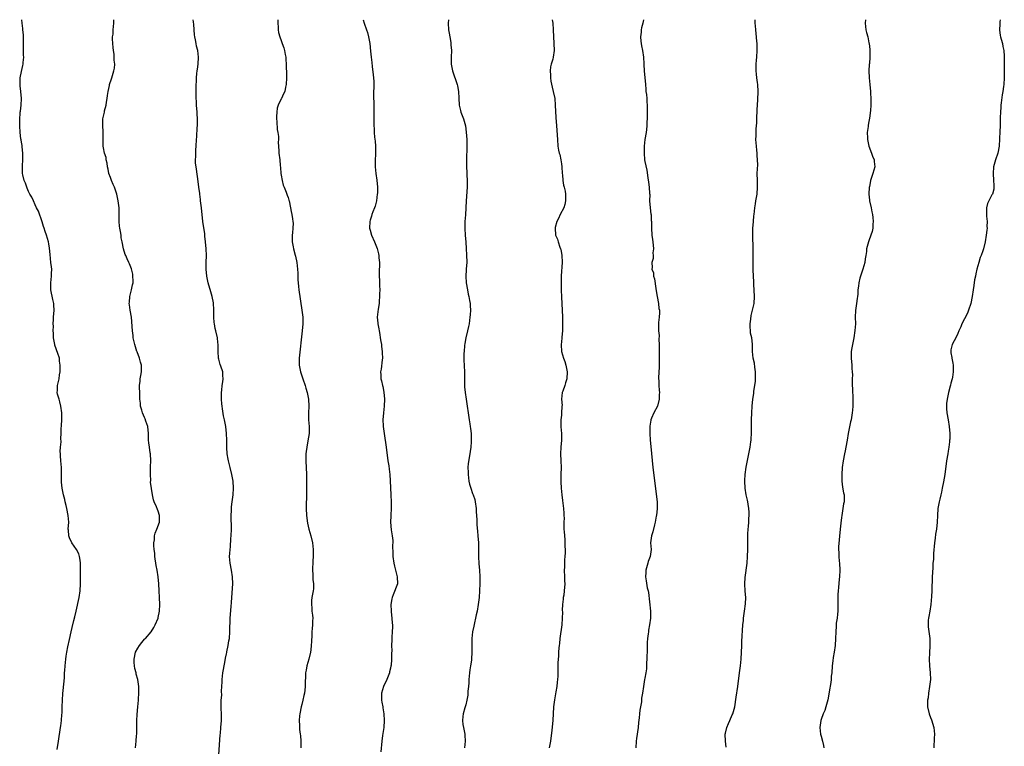
# Model space of a CAD drawing. Units: inches. Extents: x 2667000 to 2670000, y 1554000 to 1557000.
# Drawn here: x 2667356 to 2667645, y 1556787 to 1557000 of the extents above; entities that cross this region are included whole.
import ezdxf

# ---------------------------------------------------------------- set-up
doc = ezdxf.new("R2010")
doc.units = ezdxf.units.IN
doc.header["$MEASUREMENT"] = 0
doc.layers.add('LD26671554_10ft', color=112, linetype='Continuous')

msp = doc.modelspace()

# ---------------------------------------------------------------- linework, layer by layer
at = {"layer": 'LD26671554_10ft'}
for points, elevation in [([(2667367.45, 1556786.55), (2667367.87, 1556789), (2667368.45, 1556793), (2667368.53, 1556793.47), (2667368.72, 1556795), (2667368.83, 1556796.83), (2667368.86, 1556797.14), (2667368.9, 1556799), (2667368.97, 1556800.97), (2667369.09, 1556802.91), (2667369.44, 1556806.56), (2667369.56, 1556807.56), (2667369.62, 1556809), (2667369.69, 1556809.69), (2667369.73, 1556811), (2667369.94, 1556813), (2667370.11, 1556813.89), (2667370.26, 1556815), (2667370.55, 1556816.55), (2667371, 1556818.68), (2667371.52, 1556821), (2667371.82, 1556822.18), (2667372.31, 1556824.31), (2667372.63, 1556825.37), (2667372.97, 1556827), (2667373.86, 1556831), (2667374.17, 1556833), (2667374.26, 1556835), (2667374.26, 1556836.26), (2667374.23, 1556837), (2667374.24, 1556841), (2667374.12, 1556841.88), (2667374, 1556843), (2667373.75, 1556843.75), (2667373.12, 1556845), (2667371.72, 1556847), (2667371, 1556848.48), (2667370.8, 1556849), (2667370.71, 1556850.71), (2667370.68, 1556851), (2667370.82, 1556853), (2667370.7, 1556855), (2667370.29, 1556857), (2667370.04, 1556857.96), (2667369.79, 1556859), (2667369.67, 1556859.67), (2667369.3, 1556861), (2667369, 1556862.47), (2667368.9, 1556863), (2667368.74, 1556864.74), (2667368.72, 1556867), (2667368.67, 1556868.67), (2667368.68, 1556869), (2667368.52, 1556871), (2667368.44, 1556872.44), (2667368.38, 1556873), (2667368.34, 1556873.66), (2667368.41, 1556875), (2667368.56, 1556876.56), (2667368.53, 1556877.47), (2667368.62, 1556879), (2667368.65, 1556880.65), (2667368.68, 1556881), (2667368.72, 1556881.28), (2667368.79, 1556883), (2667368.79, 1556885), (2667368.52, 1556887), (2667368.26, 1556888.26), (2667367.97, 1556889), (2667367.54, 1556890.45), (2667367.46, 1556891), (2667367.5, 1556891.5), (2667367.52, 1556893), (2667367.83, 1556894.17), (2667367.98, 1556895), (2667368.11, 1556896.11), (2667368.3, 1556897), (2667368.35, 1556897.65), (2667368.35, 1556899), (2667368.16, 1556900.16), (2667368.08, 1556901), (2667367.66, 1556902.34), (2667366.78, 1556904.78), (2667366.73, 1556905), (2667366.37, 1556907), (2667366.34, 1556908.34), (2667366.28, 1556909), (2667366.33, 1556910.33), (2667366.28, 1556911), (2667366.36, 1556912.36), (2667366.36, 1556913), (2667366.54, 1556915), (2667366.48, 1556916.48), (2667366.47, 1556917), (2667366.19, 1556918.19), (2667365.61, 1556921), (2667365.57, 1556922.43), (2667365.58, 1556923), (2667365.81, 1556925), (2667365.81, 1556925.81), (2667365.85, 1556927), (2667365.75, 1556927.75), (2667365.62, 1556929), (2667365.34, 1556931.34), (2667365.18, 1556933.18), (2667365, 1556934.49), (2667364.91, 1556935), (2667364.29, 1556937), (2667363.91, 1556938.09), (2667363.61, 1556939), (2667363.48, 1556939.48), (2667363, 1556940.89), (2667362, 1556944), (2667361.43, 1556945), (2667361, 1556945.87), (2667360.48, 1556947), (2667360.06, 1556948.06), (2667359.4, 1556949), (2667359, 1556949.76), (2667358.7, 1556950.7), (2667358.52, 1556951), (2667358.17, 1556952.17), (2667357.75, 1556953), (2667357.34, 1556954.66), (2667357.27, 1556955), (2667357.25, 1556955.25), (2667357.25, 1556957.25), (2667357.4, 1556959), (2667357.38, 1556959.38), (2667357.4, 1556961), (2667357.21, 1556962.79), (2667357.19, 1556963.19), (2667357, 1556964.21), (2667356.9, 1556964.91), (2667356.83, 1556965.17), (2667356.58, 1556967), (2667356.46, 1556969), (2667356.51, 1556969.49), (2667356.49, 1556971), (2667356.58, 1556972.58), (2667356.64, 1556973), (2667356.71, 1556973.29), (2667356.86, 1556975), (2667356.95, 1556977), (2667356.82, 1556979), (2667356.63, 1556980.63), (2667356.61, 1556981), (2667356.63, 1556983), (2667357, 1556984.85), (2667357.43, 1556986.57), (2667357.52, 1556987), (2667357.53, 1556987.53), (2667357.65, 1556989), (2667357.62, 1556989.62), (2667357.62, 1556993), (2667357.57, 1556994.43), (2667357.58, 1556995), (2667357.56, 1556995.56), (2667357.42, 1556997), (2667357.4, 1556997.4), (2667357.2, 1556999), (2667357.12, 1557000)], 8810), ([(2667390.36, 1556787), (2667390.51, 1556789), (2667390.68, 1556790.68), (2667390.7, 1556791), (2667390.72, 1556792.72), (2667390.74, 1556793.26), (2667390.7, 1556795), (2667390.8, 1556796.8), (2667391.04, 1556799.04), (2667391.22, 1556801), (2667391.33, 1556803.33), (2667391.35, 1556805), (2667391.06, 1556807), (2667390.58, 1556808.58), (2667390.54, 1556809), (2667390.2, 1556810.2), (2667390.09, 1556811), (2667390, 1556812), (2667389.98, 1556813), (2667390.4, 1556815), (2667391, 1556816.22), (2667391.55, 1556817), (2667392.19, 1556817.81), (2667393, 1556818.79), (2667393.12, 1556818.88), (2667393.24, 1556819), (2667394.96, 1556821), (2667395.74, 1556822.26), (2667396.13, 1556823), (2667396.96, 1556824.96), (2667397, 1556825.11), (2667397.39, 1556827), (2667397.48, 1556829), (2667397.42, 1556831), (2667397.33, 1556833), (2667397.22, 1556835), (2667397.02, 1556837), (2667396.67, 1556839), (2667396.39, 1556840.39), (2667396.04, 1556843), (2667395.97, 1556843.97), (2667395.84, 1556845), (2667395.76, 1556846.24), (2667395.74, 1556847), (2667395.87, 1556847.87), (2667395.96, 1556849), (2667396.14, 1556849.86), (2667396.62, 1556851), (2667397.38, 1556853), (2667397.43, 1556855), (2667397, 1556856.24), (2667396.76, 1556856.76), (2667396.47, 1556857.53), (2667395.8, 1556859), (2667395.59, 1556859.59), (2667395.3, 1556861), (2667394.78, 1556864.78), (2667394.8, 1556865.2), (2667394.7, 1556867), (2667394.77, 1556868.77), (2667394.77, 1556869.23), (2667394.86, 1556871), (2667394.73, 1556873), (2667394.69, 1556873.31), (2667394.42, 1556875), (2667394.27, 1556876.27), (2667394.2, 1556877), (2667394.13, 1556879), (2667393.92, 1556881), (2667393.41, 1556882.59), (2667393.23, 1556883.23), (2667393, 1556883.69), (2667392.45, 1556885), (2667392.18, 1556885.82), (2667391.86, 1556887), (2667391.82, 1556887.82), (2667391.66, 1556889), (2667391.6, 1556890.4), (2667391.55, 1556893), (2667391.7, 1556894.3), (2667391.76, 1556895), (2667391.89, 1556895.89), (2667392.1, 1556897), (2667392.14, 1556897.86), (2667392.09, 1556899), (2667391.8, 1556899.8), (2667391.54, 1556901), (2667390.81, 1556902.81), (2667390.76, 1556903), (2667390.31, 1556904.31), (2667390.13, 1556905), (2667389.71, 1556907), (2667389.64, 1556907.64), (2667389.45, 1556909), (2667389.14, 1556913), (2667388.81, 1556915), (2667388.58, 1556916.58), (2667388.53, 1556917), (2667388.58, 1556917.42), (2667388.67, 1556919), (2667389.2, 1556921), (2667389.5, 1556922.5), (2667389.63, 1556923), (2667389.66, 1556923.66), (2667389.62, 1556925), (2667389.55, 1556925.55), (2667389.16, 1556927.16), (2667389, 1556927.61), (2667388.63, 1556928.63), (2667388.43, 1556929), (2667387.9, 1556930.1), (2667387.5, 1556931), (2667387.37, 1556931.37), (2667386.85, 1556933), (2667386.49, 1556935), (2667386.21, 1556936.21), (2667386.13, 1556937), (2667385.98, 1556938.02), (2667385.74, 1556939), (2667385.66, 1556939.66), (2667385.54, 1556941), (2667385.58, 1556943.58), (2667385.54, 1556945), (2667385.28, 1556947), (2667384.9, 1556949), (2667384.25, 1556951), (2667383.83, 1556951.83), (2667383.33, 1556953), (2667383, 1556953.85), (2667382.59, 1556955), (2667382.33, 1556956.33), (2667382.15, 1556957), (2667382.05, 1556958.05), (2667381.81, 1556959), (2667381.74, 1556959.74), (2667381.33, 1556961), (2667381, 1556962.51), (2667380.88, 1556963), (2667380.87, 1556964.87), (2667380.89, 1556965.11), (2667380.92, 1556967), (2667380.75, 1556969.25), (2667380.77, 1556971), (2667381.25, 1556973), (2667381.3, 1556973.3), (2667381.78, 1556975), (2667381.86, 1556975.86), (2667382.07, 1556977), (2667382.16, 1556977.84), (2667382.31, 1556979), (2667382.72, 1556980.72), (2667382.76, 1556981), (2667383.31, 1556982.69), (2667383.44, 1556983), (2667384.05, 1556985), (2667384.2, 1556985.8), (2667384.3, 1556987), (2667384.14, 1556988.14), (2667384.16, 1556989), (2667384.08, 1556989.92), (2667383.89, 1556991), (2667383.84, 1556991.84), (2667383.71, 1556993), (2667383.62, 1556994.38), (2667383.67, 1556995), (2667383.78, 1556995.78), (2667383.82, 1556997), (2667383.96, 1556998.04), (2667384.04, 1556999), (2667384.05, 1557000)], 8820), ([(2667414.7, 1556785), (2667415.17, 1556790.83), (2667415.19, 1556791.19), (2667415.36, 1556793), (2667415.5, 1556795), (2667415.5, 1556797), (2667415.43, 1556798.57), (2667415.42, 1556799.42), (2667415.46, 1556801), (2667415.58, 1556802.42), (2667415.57, 1556803.57), (2667415.7, 1556806.31), (2667415.71, 1556807), (2667415.93, 1556809), (2667416.08, 1556809.92), (2667416.62, 1556812.61), (2667416.71, 1556813.29), (2667417, 1556814.56), (2667417.06, 1556814.94), (2667417.12, 1556815.12), (2667417.49, 1556817), (2667417.69, 1556818.31), (2667417.83, 1556819), (2667417.99, 1556821), (2667417.99, 1556822.01), (2667418.08, 1556824.08), (2667418.08, 1556825), (2667418.37, 1556828.37), (2667418.49, 1556829.51), (2667418.56, 1556831), (2667418.82, 1556835), (2667418.77, 1556837), (2667418.45, 1556839), (2667418.05, 1556841), (2667418.01, 1556841.99), (2667417.91, 1556843), (2667417.92, 1556843.92), (2667418.05, 1556845), (2667418.17, 1556845.83), (2667418.3, 1556848.3), (2667418.36, 1556849), (2667418.41, 1556851), (2667418.38, 1556855), (2667418.45, 1556856.45), (2667418.45, 1556857), (2667418.49, 1556857.51), (2667418.66, 1556859), (2667418.93, 1556861), (2667419.04, 1556863), (2667418.9, 1556865), (2667418.57, 1556867), (2667418.08, 1556869), (2667417.55, 1556871), (2667417.49, 1556871.49), (2667417.18, 1556873), (2667417.09, 1556874.91), (2667417.1, 1556877), (2667417.01, 1556879.01), (2667416.77, 1556881), (2667416.41, 1556883), (2667416.14, 1556884.14), (2667415.86, 1556886.14), (2667415.71, 1556887), (2667415.66, 1556887.66), (2667415.53, 1556889), (2667415.5, 1556890.5), (2667415.52, 1556891), (2667415.61, 1556891.62), (2667415.77, 1556893), (2667415.93, 1556894.07), (2667416.04, 1556895), (2667415.92, 1556895.92), (2667415.87, 1556897), (2667415.36, 1556898.64), (2667415.17, 1556899.17), (2667414.71, 1556900.71), (2667414.67, 1556901), (2667414.53, 1556903), (2667414.55, 1556904.55), (2667414.52, 1556905), (2667414.43, 1556905.57), (2667414.31, 1556907), (2667413.87, 1556909), (2667413.7, 1556909.7), (2667413.46, 1556911), (2667413.4, 1556911.4), (2667413.26, 1556913), (2667413.26, 1556915.26), (2667413.21, 1556917), (2667413.18, 1556917.18), (2667412.83, 1556919), (2667412.4, 1556920.4), (2667411.62, 1556923), (2667411.52, 1556923.52), (2667411.19, 1556925), (2667411.01, 1556927), (2667411.03, 1556929), (2667411.1, 1556931), (2667411.07, 1556933), (2667410.89, 1556935), (2667410.67, 1556936.67), (2667410.62, 1556937.38), (2667410.1, 1556941), (2667409.67, 1556945), (2667409.42, 1556947), (2667409.39, 1556947.39), (2667409.15, 1556949), (2667409.15, 1556949.15), (2667408.89, 1556951), (2667408.7, 1556952.7), (2667408.25, 1556956.25), (2667408.09, 1556957), (2667407.94, 1556958.06), (2667407.91, 1556959), (2667407.99, 1556959.99), (2667407.98, 1556961), (2667408.02, 1556961.98), (2667408.12, 1556963), (2667408.22, 1556965), (2667408.28, 1556965.72), (2667408.43, 1556968.43), (2667408.48, 1556969), (2667408.51, 1556969.49), (2667408.52, 1556971), (2667408.43, 1556972.43), (2667408.41, 1556973), (2667408.21, 1556975), (2667408.17, 1556976.17), (2667408.09, 1556977), (2667408.07, 1556977.93), (2667408.11, 1556979), (2667408.13, 1556981), (2667408.17, 1556981.83), (2667408.17, 1556983), (2667408.31, 1556984.31), (2667408.41, 1556985), (2667408.51, 1556985.49), (2667408.73, 1556987), (2667408.82, 1556989), (2667408.56, 1556991), (2667408.24, 1556992.24), (2667408.07, 1556993), (2667407.88, 1556994.12), (2667407.68, 1556995), (2667407.6, 1556995.6), (2667407.42, 1556998.58), (2667407.36, 1556999.36), (2667407.28, 1557000)], 8830), ([(2667431.97, 1557000), (2667431.97, 1556999.97), (2667432.01, 1556999), (2667432.15, 1556997.85), (2667432.11, 1556997), (2667432.23, 1556996.23), (2667432.6, 1556995), (2667433, 1556993.94), (2667433.33, 1556993), (2667433.75, 1556991.75), (2667433.94, 1556991), (2667434.13, 1556989.87), (2667434.32, 1556989), (2667434.4, 1556988.4), (2667434.46, 1556987), (2667434.49, 1556985.51), (2667434.52, 1556985), (2667434.54, 1556983), (2667434.44, 1556981), (2667434.28, 1556980.28), (2667434.04, 1556979), (2667433.72, 1556978.28), (2667433.08, 1556977), (2667433, 1556976.87), (2667432.13, 1556975), (2667431.86, 1556974.14), (2667431.69, 1556973), (2667431.67, 1556971.67), (2667431.65, 1556971), (2667431.74, 1556970.26), (2667431.85, 1556967.85), (2667432.03, 1556967), (2667432.19, 1556965.81), (2667432.18, 1556965), (2667432.15, 1556964.15), (2667432.33, 1556961.67), (2667432.34, 1556961), (2667432.57, 1556959), (2667432.69, 1556957.31), (2667432.79, 1556956.79), (2667432.92, 1556955), (2667433, 1556954.49), (2667433.25, 1556953), (2667433.62, 1556951.62), (2667433.83, 1556951), (2667434.45, 1556949.55), (2667434.64, 1556949), (2667434.72, 1556948.72), (2667435, 1556947.97), (2667435.22, 1556947.22), (2667435.3, 1556947), (2667435.69, 1556945), (2667435.94, 1556943.94), (2667436.11, 1556943), (2667436.29, 1556941.71), (2667436.45, 1556941), (2667436.48, 1556940.48), (2667436.45, 1556939), (2667436.31, 1556937.69), (2667436.25, 1556937), (2667436.21, 1556936.21), (2667436.2, 1556935), (2667436.48, 1556933.52), (2667436.55, 1556933), (2667437.1, 1556931.11), (2667437.15, 1556930.85), (2667437.56, 1556929), (2667437.81, 1556927), (2667437.83, 1556925.83), (2667437.88, 1556925), (2667437.88, 1556923.88), (2667437.92, 1556923), (2667438.05, 1556921.95), (2667438.12, 1556921), (2667439.03, 1556915.03), (2667439.29, 1556913), (2667439.35, 1556911), (2667439.18, 1556909), (2667438.24, 1556901), (2667438.25, 1556899), (2667438.66, 1556897), (2667439.33, 1556895), (2667440.04, 1556893), (2667440.24, 1556892.24), (2667440.63, 1556891), (2667441.02, 1556889), (2667441.11, 1556887), (2667441.03, 1556885), (2667441.02, 1556883), (2667441.14, 1556881), (2667441.14, 1556879), (2667440.84, 1556876.84), (2667440.47, 1556875), (2667440.29, 1556873.71), (2667440.22, 1556873), (2667440.19, 1556871), (2667440.41, 1556867), (2667440.42, 1556865.58), (2667440.41, 1556865), (2667440.38, 1556864.38), (2667440.37, 1556861.63), (2667440.32, 1556857), (2667440.41, 1556855), (2667440.72, 1556852.72), (2667441.09, 1556851), (2667441.65, 1556849), (2667442.14, 1556847), (2667442.35, 1556845), (2667442.36, 1556844.36), (2667442.33, 1556843), (2667442.23, 1556841.77), (2667442.13, 1556839), (2667442.25, 1556837.75), (2667442.27, 1556836.27), (2667442.46, 1556835), (2667442.43, 1556833.56), (2667442.38, 1556833), (2667442.01, 1556831), (2667441.9, 1556830.1), (2667441.84, 1556829), (2667441.94, 1556827.94), (2667442.01, 1556827), (2667442.14, 1556825.86), (2667442.21, 1556825), (2667442.16, 1556824.16), (2667442.15, 1556823), (2667442.04, 1556821.96), (2667441.97, 1556821), (2667441.97, 1556819.97), (2667441.82, 1556818.18), (2667441.81, 1556817), (2667441.65, 1556815.65), (2667441.55, 1556815), (2667441.08, 1556813), (2667440.53, 1556811), (2667440.29, 1556809.71), (2667440.14, 1556809), (2667440.11, 1556808.11), (2667439.98, 1556806.02), (2667440.01, 1556805), (2667439.94, 1556803.94), (2667439.8, 1556803), (2667439.62, 1556802.38), (2667439.36, 1556801), (2667439, 1556799.7), (2667438.82, 1556799), (2667438.43, 1556797), (2667438.35, 1556796.35), (2667438.27, 1556795), (2667438.39, 1556793.61), (2667438.38, 1556793), (2667438.4, 1556792.4), (2667438.59, 1556791), (2667438.6, 1556790.61), (2667438.74, 1556789), (2667438.73, 1556788.73), (2667438.77, 1556787)], 8840), ([(2667457.03, 1557000), (2667457.24, 1556999), (2667458, 1556997), (2667458.26, 1556996.26), (2667458.58, 1556995), (2667458.9, 1556993), (2667459.17, 1556990.83), (2667459.37, 1556989), (2667459.5, 1556987.5), (2667459.64, 1556986.36), (2667459.9, 1556983.9), (2667460.02, 1556983), (2667460.1, 1556981.9), (2667460.12, 1556981), (2667460.08, 1556980.08), (2667460.06, 1556979), (2667460.02, 1556977.98), (2667460.05, 1556977), (2667460.12, 1556976.12), (2667460.1, 1556973.9), (2667460.13, 1556973), (2667460.1, 1556971), (2667460.1, 1556969), (2667460.18, 1556968.18), (2667460.23, 1556967), (2667460.35, 1556965.65), (2667460.51, 1556964.51), (2667460.62, 1556963), (2667460.62, 1556960.62), (2667460.52, 1556959), (2667460.47, 1556957.53), (2667460.48, 1556957), (2667460.67, 1556955), (2667460.98, 1556953.02), (2667461.17, 1556951), (2667461.14, 1556949.14), (2667461.13, 1556949), (2667460.86, 1556947), (2667460.51, 1556945.49), (2667460.34, 1556945), (2667459.85, 1556943.85), (2667459.57, 1556943), (2667459.46, 1556942.54), (2667459, 1556941.34), (2667458.89, 1556941), (2667458.86, 1556939), (2667459, 1556938.46), (2667459.45, 1556937), (2667460.29, 1556935), (2667461.04, 1556933.04), (2667461.49, 1556931.49), (2667461.59, 1556931), (2667461.61, 1556930.39), (2667461.75, 1556929), (2667461.72, 1556927.72), (2667461.68, 1556927), (2667461.68, 1556925.68), (2667461.69, 1556925), (2667461.74, 1556923.74), (2667461.79, 1556923), (2667461.81, 1556922.19), (2667461.83, 1556921), (2667461.81, 1556919.81), (2667461.81, 1556919), (2667461.68, 1556917.68), (2667461.66, 1556917), (2667461.35, 1556915.35), (2667461.1, 1556913), (2667461.29, 1556911.29), (2667461.29, 1556911), (2667461.6, 1556909.6), (2667461.66, 1556909), (2667461.9, 1556907.9), (2667462, 1556907), (2667462.16, 1556905.84), (2667462.31, 1556905), (2667462.38, 1556904.38), (2667462.59, 1556903), (2667462.57, 1556902.57), (2667462.65, 1556901), (2667462.56, 1556900.56), (2667462.24, 1556897.76), (2667462.09, 1556897), (2667462.15, 1556896.15), (2667462.2, 1556895), (2667462.38, 1556894.38), (2667462.62, 1556893), (2667462.71, 1556892.71), (2667463.05, 1556891.05), (2667463.24, 1556889), (2667463.18, 1556887), (2667462.93, 1556885), (2667462.73, 1556883), (2667462.8, 1556881.2), (2667462.81, 1556881), (2667463.09, 1556879), (2667463.72, 1556875), (2667464.24, 1556871), (2667464.46, 1556869.54), (2667464.55, 1556868.55), (2667464.77, 1556867), (2667464.92, 1556865.08), (2667465.06, 1556861), (2667465.16, 1556858.84), (2667465.18, 1556857), (2667465.1, 1556855.1), (2667465.11, 1556854.89), (2667465.03, 1556853), (2667465.18, 1556850.82), (2667465.47, 1556849), (2667465.66, 1556847.66), (2667465.65, 1556847), (2667465.62, 1556846.38), (2667465.71, 1556843.71), (2667465.71, 1556843), (2667465.94, 1556841), (2667466.13, 1556840.13), (2667466.95, 1556837), (2667467, 1556835), (2667465.8, 1556831.8), (2667465.44, 1556831), (2667465.35, 1556830.65), (2667465.12, 1556829), (2667465.14, 1556827), (2667465.17, 1556826.83), (2667465.35, 1556825), (2667465.47, 1556823.47), (2667465.54, 1556823), (2667465.54, 1556822.46), (2667465.52, 1556821), (2667465.41, 1556819.41), (2667465.34, 1556818.66), (2667465.31, 1556817), (2667465.36, 1556815.36), (2667465.3, 1556814.7), (2667465.3, 1556813), (2667465.14, 1556811.14), (2667465.13, 1556811), (2667465, 1556810.32), (2667464.74, 1556809.26), (2667464.69, 1556809), (2667463.92, 1556807), (2667463.63, 1556806.37), (2667463, 1556805.24), (2667462.89, 1556805), (2667462.31, 1556803), (2667462.35, 1556801), (2667462.43, 1556800.43), (2667462.73, 1556799), (2667462.76, 1556798.76), (2667463.08, 1556797), (2667463.18, 1556795), (2667463.04, 1556793), (2667462.66, 1556790.66), (2667462.41, 1556789), (2667462.18, 1556785.82)], 8850), ([(2667482, 1557000), (2667481.91, 1556999), (2667481.98, 1556997), (2667482.11, 1556996.11), (2667482.31, 1556995), (2667482.64, 1556993.36), (2667482.69, 1556993), (2667482.68, 1556992.68), (2667482.85, 1556991), (2667482.76, 1556989), (2667482.78, 1556988.78), (2667482.78, 1556987), (2667483.15, 1556985), (2667484.53, 1556981), (2667484.62, 1556980.62), (2667484.9, 1556979), (2667484.94, 1556977.06), (2667485.06, 1556975), (2667485.45, 1556973.45), (2667485.59, 1556973), (2667485.96, 1556971.96), (2667486.36, 1556971), (2667486.89, 1556969), (2667487.13, 1556967.13), (2667487.29, 1556965), (2667487.34, 1556963.34), (2667487.3, 1556962.7), (2667487.25, 1556959.25), (2667487.24, 1556959), (2667487.24, 1556957), (2667487.28, 1556955.28), (2667487.35, 1556954.65), (2667487.4, 1556953), (2667487.38, 1556951.38), (2667487.4, 1556951), (2667487.09, 1556947), (2667487.02, 1556945), (2667486.92, 1556942.92), (2667486.78, 1556941), (2667486.72, 1556939), (2667486.84, 1556936.84), (2667487.03, 1556935.03), (2667487.17, 1556933), (2667487.26, 1556931.26), (2667487.3, 1556929), (2667487.18, 1556927.18), (2667487.17, 1556926.83), (2667487.04, 1556925), (2667487.14, 1556923), (2667487.49, 1556921), (2667487.75, 1556919.75), (2667487.93, 1556919), (2667488.15, 1556917.85), (2667488.28, 1556917), (2667488.29, 1556916.29), (2667488.37, 1556915), (2667488.32, 1556913.68), (2667488.25, 1556913), (2667487.98, 1556911), (2667487.78, 1556910.22), (2667487.55, 1556909), (2667487.03, 1556906.97), (2667486.71, 1556905.29), (2667486.67, 1556904.67), (2667486.51, 1556903), (2667486.48, 1556902.48), (2667486.47, 1556900.47), (2667486.65, 1556897), (2667486.62, 1556894.62), (2667486.64, 1556893), (2667486.65, 1556892.65), (2667486.84, 1556891), (2667487.17, 1556889), (2667487.44, 1556887), (2667487.67, 1556885), (2667488, 1556883), (2667488.23, 1556881.77), (2667488.35, 1556881), (2667488.39, 1556880.39), (2667488.58, 1556879), (2667488.61, 1556877.39), (2667488.58, 1556876.58), (2667488.46, 1556875), (2667488.27, 1556873.73), (2667488.2, 1556873), (2667487.76, 1556870.24), (2667487.65, 1556869), (2667487.7, 1556867.7), (2667487.68, 1556867), (2667487.94, 1556865), (2667488.15, 1556864.15), (2667488.46, 1556863), (2667489, 1556861.47), (2667489.18, 1556861), (2667489.62, 1556859.62), (2667489.74, 1556859), (2667490.04, 1556857), (2667490.09, 1556856.09), (2667490.18, 1556855), (2667490.25, 1556853.75), (2667490.29, 1556852.29), (2667490.42, 1556850.42), (2667490.57, 1556849), (2667490.7, 1556847), (2667490.71, 1556845.29), (2667490.74, 1556844.74), (2667490.73, 1556843), (2667490.84, 1556840.84), (2667491.02, 1556839), (2667491.12, 1556837), (2667491.11, 1556835.11), (2667491.03, 1556833), (2667490.91, 1556831), (2667490.68, 1556829), (2667490.31, 1556827), (2667490.06, 1556825.94), (2667489.35, 1556822.65), (2667489.03, 1556821), (2667488.81, 1556819), (2667488.78, 1556816.78), (2667488.81, 1556815), (2667488.71, 1556813), (2667488.67, 1556812.67), (2667488.42, 1556811), (2667488.2, 1556809.8), (2667488.11, 1556809), (2667487.93, 1556807), (2667487.91, 1556806.09), (2667487.82, 1556805), (2667487.65, 1556803.65), (2667487.64, 1556803), (2667487.61, 1556802.39), (2667487.32, 1556801), (2667487, 1556799.61), (2667486.72, 1556798.72), (2667486.22, 1556797), (2667486.16, 1556796.16), (2667486.01, 1556795), (2667486.14, 1556793.86), (2667486.33, 1556793), (2667486.49, 1556792.49), (2667486.72, 1556791), (2667486.75, 1556790.75), (2667486.83, 1556789), (2667486.62, 1556787)], 8860), ([(2667512.34, 1557000), (2667512.46, 1556999), (2667512.64, 1556997), (2667512.82, 1556993), (2667512.85, 1556991), (2667512.59, 1556989), (2667512.46, 1556988.46), (2667512.04, 1556987), (2667511.82, 1556986.17), (2667511.69, 1556985), (2667511.8, 1556983.8), (2667511.78, 1556983), (2667511.94, 1556982.06), (2667512.29, 1556980.29), (2667512.64, 1556979), (2667513.06, 1556977), (2667513.21, 1556975), (2667513.39, 1556971.39), (2667513.54, 1556969), (2667513.83, 1556965), (2667514, 1556963), (2667514.2, 1556961.8), (2667514.36, 1556961), (2667514.53, 1556960.53), (2667514.81, 1556959), (2667515, 1556957.85), (2667515.11, 1556957), (2667515.27, 1556955), (2667515.33, 1556954.67), (2667515.47, 1556953), (2667515.62, 1556951.62), (2667515.83, 1556951), (2667516.12, 1556949.88), (2667516.23, 1556949), (2667516.16, 1556948.16), (2667516.25, 1556947), (2667516.05, 1556945.95), (2667515.67, 1556945), (2667514.66, 1556943), (2667514.16, 1556941.84), (2667513.71, 1556941), (2667513.18, 1556939.18), (2667513.14, 1556939), (2667513.31, 1556937), (2667513.83, 1556935.83), (2667514.05, 1556935), (2667514.54, 1556933.46), (2667514.73, 1556933), (2667514.79, 1556932.79), (2667515.11, 1556931.11), (2667515.21, 1556929), (2667514.94, 1556925.06), (2667514.89, 1556923), (2667514.92, 1556920.92), (2667515, 1556918.99), (2667515.31, 1556913), (2667515.36, 1556911), (2667515.31, 1556909), (2667515.14, 1556907.14), (2667515.14, 1556906.86), (2667514.9, 1556904.9), (2667515.02, 1556903), (2667515.64, 1556901), (2667516, 1556900), (2667516.3, 1556899), (2667516.66, 1556897), (2667516.58, 1556895), (2667516.25, 1556893.75), (2667516, 1556893), (2667515.4, 1556891.4), (2667515.27, 1556891), (2667515.02, 1556889), (2667515.18, 1556887.18), (2667515.17, 1556887), (2667515.13, 1556886.87), (2667515.08, 1556885), (2667515, 1556884.35), (2667514.88, 1556883), (2667514.88, 1556880.88), (2667515.02, 1556878.98), (2667515.01, 1556877), (2667514.79, 1556875), (2667514.71, 1556873), (2667514.86, 1556871), (2667514.96, 1556869), (2667514.86, 1556867), (2667514.79, 1556864.79), (2667514.9, 1556863), (2667515.12, 1556861), (2667515.35, 1556859.35), (2667515.42, 1556858.58), (2667515.63, 1556857), (2667515.69, 1556855.69), (2667515.76, 1556855), (2667515.78, 1556854.22), (2667515.73, 1556853), (2667515.72, 1556851.72), (2667515.74, 1556851), (2667515.79, 1556850.21), (2667515.98, 1556847.98), (2667516.02, 1556847), (2667516.04, 1556845.96), (2667516.08, 1556845), (2667516.08, 1556844.08), (2667516.05, 1556843), (2667515.95, 1556842.05), (2667515.9, 1556841), (2667515.88, 1556839.88), (2667515.82, 1556839), (2667515.88, 1556837), (2667515.9, 1556835.9), (2667515.96, 1556835), (2667515.83, 1556833), (2667515.68, 1556831.68), (2667515.56, 1556831), (2667515.5, 1556830.5), (2667515.35, 1556829), (2667515.27, 1556827.27), (2667515.29, 1556826.71), (2667515.26, 1556825), (2667515.13, 1556823), (2667514.58, 1556819), (2667514.42, 1556817.58), (2667514.37, 1556817), (2667514.29, 1556816.29), (2667514.18, 1556815), (2667514.14, 1556813.86), (2667514.01, 1556813), (2667513.91, 1556811.91), (2667513.96, 1556809), (2667513.95, 1556807.95), (2667513.9, 1556807), (2667513.77, 1556806.23), (2667513.64, 1556805), (2667513.38, 1556803.38), (2667512.97, 1556801.03), (2667512.72, 1556799), (2667512.5, 1556795), (2667512.2, 1556792.2), (2667511.8, 1556789), (2667511.44, 1556787)], 8870), ([(2667538.99, 1557000), (2667538.8, 1556999), (2667538.42, 1556997.58), (2667538.36, 1556997), (2667538.31, 1556996.31), (2667538.17, 1556995), (2667538.28, 1556993.72), (2667538.32, 1556993), (2667538.4, 1556992.4), (2667538.71, 1556991), (2667539.02, 1556989), (2667539.12, 1556987.12), (2667539.14, 1556986.86), (2667539.21, 1556985), (2667539.6, 1556981), (2667539.68, 1556979.68), (2667539.76, 1556979), (2667539.91, 1556978.09), (2667539.97, 1556977), (2667540, 1556976), (2667540.13, 1556975), (2667540.1, 1556973.9), (2667540.13, 1556972.13), (2667540.04, 1556969), (2667539.88, 1556967.88), (2667539.8, 1556967), (2667539.44, 1556965), (2667539.22, 1556963), (2667539.18, 1556961), (2667539.36, 1556959), (2667539.44, 1556958.56), (2667539.97, 1556955.97), (2667540.28, 1556953.72), (2667540.5, 1556952.5), (2667540.71, 1556951), (2667540.8, 1556949.2), (2667540.84, 1556948.84), (2667540.83, 1556947), (2667540.97, 1556944.97), (2667541.17, 1556943.17), (2667541.23, 1556943), (2667541.3, 1556941.3), (2667541.39, 1556941), (2667541.33, 1556939.33), (2667541.38, 1556939), (2667541.46, 1556937), (2667541.67, 1556935.67), (2667541.72, 1556935), (2667541.93, 1556933), (2667541.81, 1556931.81), (2667541.86, 1556931), (2667541.83, 1556930.17), (2667541.51, 1556929), (2667541.53, 1556927.53), (2667541.51, 1556927), (2667541.94, 1556925.94), (2667542, 1556925), (2667542.24, 1556924.24), (2667542.63, 1556921.37), (2667542.7, 1556920.7), (2667543.02, 1556919), (2667543.43, 1556917), (2667543.56, 1556915.56), (2667543.67, 1556915), (2667543.72, 1556914.28), (2667543.61, 1556913), (2667543.43, 1556911.43), (2667543.39, 1556910.61), (2667543.44, 1556909), (2667543.61, 1556907.61), (2667543.49, 1556906.51), (2667543.58, 1556905), (2667543.62, 1556903.62), (2667543.59, 1556903), (2667543.58, 1556902.42), (2667543.62, 1556901), (2667543.61, 1556898.39), (2667543.39, 1556895.39), (2667543.43, 1556895), (2667543.5, 1556894.5), (2667543.52, 1556893), (2667543.6, 1556891.6), (2667543.67, 1556891), (2667543.64, 1556890.36), (2667543.61, 1556889), (2667543.1, 1556887), (2667542.1, 1556885), (2667541.42, 1556883.42), (2667541.2, 1556883), (2667541.15, 1556882.85), (2667540.87, 1556881.13), (2667540.89, 1556879), (2667540.99, 1556876.99), (2667541.13, 1556875.13), (2667541.73, 1556869), (2667543, 1556859), (2667543.03, 1556857), (2667542.8, 1556855), (2667542.75, 1556854.75), (2667542.48, 1556853), (2667542.25, 1556852.25), (2667541.8, 1556850.2), (2667541.35, 1556849), (2667541.11, 1556847), (2667541.25, 1556845), (2667540.96, 1556843), (2667540.44, 1556841.56), (2667540.26, 1556841), (2667539.69, 1556839), (2667539.68, 1556838.32), (2667539.61, 1556837), (2667539.85, 1556835.85), (2667540.14, 1556833.86), (2667540.36, 1556833), (2667540.47, 1556832.47), (2667541.07, 1556827), (2667541.08, 1556825), (2667540.81, 1556823), (2667540.52, 1556821.48), (2667540.45, 1556821), (2667540.42, 1556820.42), (2667540.24, 1556819), (2667540.15, 1556817.85), (2667540.12, 1556816.12), (2667540.02, 1556813), (2667539.93, 1556811.93), (2667539.86, 1556810.14), (2667539.7, 1556809), (2667539.42, 1556807.42), (2667539.37, 1556807), (2667538.99, 1556805), (2667538.72, 1556803), (2667538.47, 1556801.53), (2667538.49, 1556801), (2667538.47, 1556800.47), (2667538.19, 1556799), (2667537.97, 1556798.03), (2667537.9, 1556797), (2667537.79, 1556795.79), (2667537.59, 1556794.41), (2667537.45, 1556793), (2667537, 1556789.81), (2667536.86, 1556789), (2667536.77, 1556787)], 8880), ([(2667563.19, 1556787.19), (2667563.06, 1556789), (2667562.94, 1556791), (2667563, 1556791.33), (2667563.37, 1556793), (2667563.86, 1556794.14), (2667564.26, 1556795), (2667565, 1556796.73), (2667565.13, 1556797), (2667565.73, 1556799), (2667566.19, 1556801.81), (2667566.65, 1556805), (2667567.15, 1556809), (2667567.43, 1556811), (2667567.63, 1556813), (2667567.76, 1556817), (2667567.84, 1556818.16), (2667568.12, 1556823), (2667568.25, 1556824.25), (2667568.3, 1556825), (2667568.38, 1556825.62), (2667568.6, 1556827), (2667568.88, 1556829.12), (2667568.94, 1556831), (2667568.83, 1556832.83), (2667568.73, 1556835), (2667568.83, 1556836.83), (2667569.36, 1556841), (2667569.51, 1556843), (2667569.55, 1556845), (2667569.55, 1556847), (2667569.57, 1556849), (2667569.61, 1556849.61), (2667569.65, 1556851), (2667569.73, 1556851.73), (2667569.81, 1556853), (2667569.86, 1556854.14), (2667569.96, 1556855), (2667569.96, 1556855.96), (2667569.9, 1556857), (2667569.65, 1556858.35), (2667569.55, 1556859), (2667569.46, 1556859.46), (2667569.07, 1556861), (2667568.74, 1556863), (2667568.69, 1556865), (2667568.73, 1556865.27), (2667568.83, 1556867), (2667569.12, 1556869.12), (2667569.86, 1556873), (2667570.01, 1556873.99), (2667570.24, 1556875), (2667570.49, 1556876.49), (2667570.54, 1556877), (2667570.55, 1556877.45), (2667570.67, 1556879), (2667570.65, 1556880.65), (2667570.64, 1556883), (2667570.7, 1556885), (2667570.8, 1556887), (2667571, 1556889), (2667571.3, 1556890.7), (2667571.35, 1556891.35), (2667571.61, 1556893), (2667571.76, 1556894.24), (2667571.78, 1556895), (2667571.77, 1556895.77), (2667571.78, 1556897), (2667571.6, 1556898.4), (2667571.51, 1556899.51), (2667571.15, 1556901), (2667570.92, 1556903), (2667570.94, 1556905.06), (2667570.69, 1556907), (2667570.32, 1556908.32), (2667570.3, 1556909), (2667570.2, 1556910.2), (2667570.2, 1556911), (2667570.41, 1556912.41), (2667570.52, 1556913.48), (2667570.96, 1556915), (2667571.43, 1556917), (2667571.55, 1556919), (2667571.36, 1556922.64), (2667571.34, 1556923), (2667571.3, 1556923.3), (2667571.26, 1556925), (2667571.17, 1556926.83), (2667571.14, 1556927.14), (2667571.08, 1556929), (2667571.15, 1556933), (2667571.02, 1556937), (2667571.03, 1556938.97), (2667571.18, 1556941), (2667571.35, 1556942.65), (2667571.41, 1556943), (2667571.62, 1556945), (2667571.82, 1556946.18), (2667571.92, 1556947), (2667572.28, 1556949), (2667572.42, 1556951), (2667572.35, 1556953), (2667572.33, 1556955), (2667572.36, 1556956.36), (2667572.46, 1556957.54), (2667572.42, 1556959), (2667572.31, 1556960.31), (2667572.29, 1556961), (2667572.19, 1556961.81), (2667572.07, 1556963), (2667572.02, 1556964.02), (2667571.95, 1556965), (2667572.01, 1556965.99), (2667572.05, 1556968.05), (2667572.14, 1556969), (2667572.18, 1556969.82), (2667572.21, 1556971), (2667572.33, 1556973.67), (2667572.53, 1556976.53), (2667572.6, 1556979), (2667572.47, 1556981), (2667572.35, 1556981.65), (2667572.18, 1556983), (2667572.09, 1556984.09), (2667571.97, 1556985), (2667572.02, 1556985.98), (2667572.03, 1556987), (2667572.12, 1556988.12), (2667572.21, 1556989), (2667572.3, 1556991), (2667572.26, 1556992.26), (2667572.26, 1556993), (2667572.24, 1556993.76), (2667572.01, 1556996.01), (2667571.93, 1556997), (2667571.8, 1556998.2), (2667571.74, 1556999), (2667571.72, 1556999.72), (2667571.7, 1557000)], 8890), ([(2667604.04, 1557000), (2667603.91, 1556999), (2667604.14, 1556997), (2667604.26, 1556996.26), (2667604.64, 1556995), (2667605, 1556993.28), (2667605.08, 1556993), (2667605.24, 1556991.24), (2667605.24, 1556989), (2667605.15, 1556987.15), (2667605.12, 1556986.88), (2667605, 1556985), (2667605.04, 1556983), (2667605.3, 1556981), (2667605.5, 1556979), (2667605.49, 1556978.51), (2667605.53, 1556977), (2667605.55, 1556975.55), (2667605.52, 1556975), (2667605.46, 1556973.46), (2667605.17, 1556971.17), (2667605, 1556970.22), (2667604.8, 1556969.2), (2667604.76, 1556968.76), (2667604.53, 1556967), (2667604.54, 1556965.46), (2667604.57, 1556965), (2667604.97, 1556963), (2667605.76, 1556961), (2667606.04, 1556960.04), (2667606.53, 1556959), (2667606.54, 1556958.54), (2667606.72, 1556957), (2667606.18, 1556955), (2667605.82, 1556954.18), (2667605.5, 1556953), (2667605.15, 1556951.15), (2667605.1, 1556951), (2667605.01, 1556949), (2667605.21, 1556947.21), (2667605.21, 1556947), (2667605.63, 1556945), (2667605.85, 1556943.85), (2667606.06, 1556943), (2667606.1, 1556942.1), (2667606.26, 1556941), (2667606.15, 1556940.15), (2667606.1, 1556939), (2667605.93, 1556938.07), (2667605.57, 1556937), (2667605, 1556935.37), (2667604.84, 1556935), (2667604.31, 1556933), (2667604.25, 1556932.25), (2667604.11, 1556931), (2667603.94, 1556930.06), (2667603.8, 1556929), (2667603.21, 1556927), (2667603, 1556926.41), (2667602.55, 1556925), (2667602.38, 1556924.38), (2667602.05, 1556923), (2667601.95, 1556922.05), (2667601.8, 1556921), (2667601.75, 1556919.75), (2667601.67, 1556919), (2667601.54, 1556918.46), (2667601.4, 1556917), (2667601.09, 1556914.91), (2667601.01, 1556913), (2667601.03, 1556911), (2667600.91, 1556909.09), (2667600.57, 1556907), (2667599.99, 1556903.99), (2667599.85, 1556903), (2667599.84, 1556902.16), (2667599.77, 1556901), (2667599.98, 1556899), (2667600.05, 1556897.95), (2667600.14, 1556897), (2667600.15, 1556896.15), (2667600.13, 1556895), (2667600.13, 1556893), (2667600.18, 1556892.18), (2667600.33, 1556889), (2667600.28, 1556887), (2667600.19, 1556885.81), (2667600.1, 1556885), (2667599.8, 1556883), (2667599.64, 1556882.36), (2667598.95, 1556879), (2667598.62, 1556877), (2667598.27, 1556875), (2667598.06, 1556873.94), (2667597.83, 1556873), (2667597.43, 1556871), (2667597.2, 1556869), (2667597.09, 1556867), (2667597.09, 1556865), (2667597.29, 1556863.29), (2667597.58, 1556861.58), (2667597.71, 1556861), (2667597.73, 1556859.73), (2667597.73, 1556859), (2667597.59, 1556858.41), (2667597.41, 1556857), (2667597.08, 1556855), (2667597, 1556854.4), (2667596.75, 1556852.75), (2667596.56, 1556851), (2667596.14, 1556845.86), (2667596.13, 1556845), (2667596.2, 1556844.2), (2667596.22, 1556843), (2667596.34, 1556841.66), (2667596.42, 1556841), (2667596.52, 1556839), (2667596.41, 1556837), (2667596.32, 1556836.32), (2667596.08, 1556833.92), (2667595.97, 1556833), (2667595.9, 1556831.9), (2667595.87, 1556831), (2667595.92, 1556827.92), (2667595.92, 1556827), (2667595.85, 1556826.15), (2667595.72, 1556825), (2667595.46, 1556823.46), (2667595.41, 1556823), (2667595.4, 1556822.6), (2667595.28, 1556821), (2667595.27, 1556819), (2667595.1, 1556817), (2667594.82, 1556815), (2667594.56, 1556813.44), (2667594.48, 1556812.48), (2667594.27, 1556811), (2667594.11, 1556809), (2667594, 1556808), (2667593.96, 1556807), (2667593.88, 1556806.12), (2667593.37, 1556803.37), (2667593.3, 1556802.7), (2667592.96, 1556801.04), (2667592.43, 1556799), (2667592.06, 1556797.94), (2667591.65, 1556797), (2667591, 1556795.36), (2667590.89, 1556795), (2667590.62, 1556793), (2667590.85, 1556791), (2667591, 1556790.41), (2667591.44, 1556789), (2667591.72, 1556787.72), (2667591.84, 1556787)], 8900), ([(2667643.41, 1557000), (2667643.33, 1556999.33), (2667643.31, 1556999), (2667643.31, 1556998.69), (2667643.21, 1556997), (2667643.42, 1556995.42), (2667643.5, 1556995), (2667643.74, 1556994.26), (2667644.06, 1556993), (2667644.18, 1556992.18), (2667644.5, 1556991), (2667644.62, 1556989.38), (2667644.58, 1556987), (2667644.59, 1556985.41), (2667644.62, 1556984.62), (2667644.63, 1556983), (2667644.48, 1556981), (2667644.42, 1556980.42), (2667644.17, 1556979), (2667643.96, 1556978.04), (2667643.69, 1556975.69), (2667643.6, 1556975), (2667643.58, 1556974.42), (2667643.47, 1556973), (2667643.43, 1556971.43), (2667643.44, 1556970.56), (2667643.39, 1556969), (2667643.29, 1556967.29), (2667643.14, 1556963), (2667642.73, 1556961), (2667642.03, 1556959), (2667641.49, 1556957), (2667641.37, 1556955), (2667641.51, 1556953), (2667641.56, 1556951.56), (2667641.6, 1556951), (2667641.52, 1556950.48), (2667641.15, 1556949), (2667641, 1556948.76), (2667640.1, 1556947), (2667639.75, 1556946.25), (2667639.4, 1556945), (2667639.4, 1556943.4), (2667639.37, 1556943), (2667639.42, 1556942.58), (2667639.56, 1556941), (2667639.52, 1556939.52), (2667639.57, 1556939), (2667639.55, 1556938.45), (2667639.36, 1556937), (2667639.04, 1556935), (2667638.56, 1556933), (2667638.37, 1556932.37), (2667637.86, 1556931), (2667637.59, 1556930.4), (2667637.14, 1556929), (2667636.57, 1556927), (2667636.31, 1556925.69), (2667636.15, 1556925), (2667635.95, 1556923.95), (2667635.72, 1556922.28), (2667635.5, 1556921), (2667635.19, 1556919), (2667634.8, 1556917), (2667634.19, 1556915), (2667633.84, 1556914.16), (2667633, 1556912.47), (2667632.23, 1556911), (2667631.87, 1556910.13), (2667631.34, 1556909), (2667631, 1556908.22), (2667630.41, 1556907), (2667629.95, 1556906.05), (2667629.37, 1556905), (2667629, 1556903.4), (2667628.94, 1556903), (2667629, 1556902.56), (2667629.24, 1556901.24), (2667629.24, 1556901), (2667629.58, 1556899.58), (2667629.62, 1556899), (2667629.61, 1556898.39), (2667629.67, 1556897), (2667629.43, 1556895.43), (2667629.35, 1556895), (2667629, 1556893.68), (2667628.85, 1556893.15), (2667628.77, 1556892.77), (2667628.29, 1556891), (2667627.86, 1556889), (2667627.71, 1556887.71), (2667627.66, 1556887), (2667627.73, 1556886.27), (2667627.82, 1556885), (2667628.19, 1556883), (2667628.52, 1556881), (2667628.67, 1556879), (2667628.66, 1556877.34), (2667628.63, 1556877), (2667628.57, 1556876.57), (2667628.42, 1556875), (2667628.24, 1556873.76), (2667628.08, 1556873), (2667627.74, 1556871), (2667627.21, 1556867), (2667626.84, 1556864.84), (2667626.48, 1556863), (2667626.2, 1556861.8), (2667626.03, 1556861), (2667625.75, 1556859.75), (2667625.57, 1556859), (2667625.21, 1556857), (2667625.04, 1556855), (2667624.95, 1556853.05), (2667624.75, 1556851), (2667624.52, 1556849.48), (2667624.4, 1556848.4), (2667624.21, 1556847), (2667623.91, 1556843.91), (2667623.87, 1556843), (2667623.86, 1556842.14), (2667623.75, 1556841), (2667623.66, 1556839.66), (2667623.54, 1556837), (2667623.49, 1556835.49), (2667623.43, 1556834.57), (2667623.41, 1556833), (2667623.34, 1556831.34), (2667623.14, 1556829), (2667622.83, 1556827), (2667622.57, 1556825.43), (2667622.46, 1556825), (2667622.39, 1556824.39), (2667622.33, 1556823), (2667622.38, 1556822.38), (2667622.79, 1556819), (2667622.82, 1556817), (2667622.69, 1556814.69), (2667622.65, 1556813), (2667622.74, 1556811), (2667622.95, 1556808.95), (2667622.99, 1556807), (2667622.78, 1556805), (2667622.46, 1556803), (2667622.3, 1556801.7), (2667622.19, 1556801), (2667622.17, 1556800.17), (2667622.19, 1556799), (2667622.6, 1556797), (2667623, 1556795.87), (2667623.27, 1556795.27), (2667623.99, 1556793), (2667624.19, 1556791), (2667624.13, 1556789.87), (2667624.05, 1556789), (2667624.02, 1556788.02), (2667624.01, 1556787)], 8910)]:
    msp.add_lwpolyline(points, dxfattribs=dict(at, elevation=elevation))

doc.saveas('drawing.dxf')
